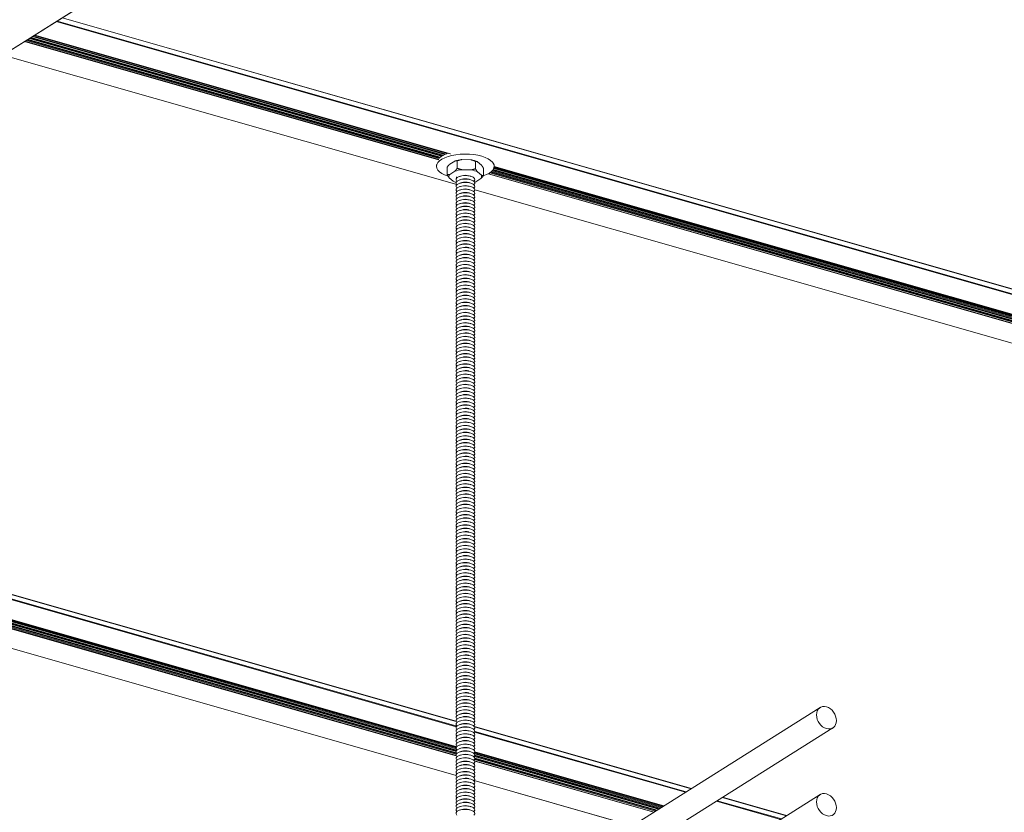
# Model space of a CAD drawing. Extents: x 3 to 272, y 3 to 12.
# Drawn here: x 228 to 229, y 8 to 10 of the extents above; entities that cross this region are included whole.
import ezdxf

# ---------------------------------------------------------------- set-up
doc = ezdxf.new("R2010")
doc.units = 0
doc.header["$MEASUREMENT"] = 0
doc.layers.get('0').update_dxf_attribs({"linetype": 'CONTINUOUS'})
doc.layers.add('DETAIL', color=4, linetype='CONTINUOUS')

# ---------------------------------------------------------------- blocks, each defined once
blk = doc.blocks.new('A$C9e9cea50-2')
at = {"color": 0, "linetype": 'Continuous', "lineweight": 0, "extrusion": (4.996e-16, 0.905586, 0.424162)}
for p, q in [((23.34, -21.702), (63.543, 3.621)), ((23.346, -21.701), (63.548, 3.621)), ((13.502, -3.61), (20.694, 0.92)), ((13.502, -1.799), (16.747, 0.245)), ((13.236, -3.187), (16.48, -1.143)), ((20.698, -2.091), (17.407, -1.15)), ((20.699, -2.089), (17.409, -1.15)), ((15.531, -1.742), (14.198, -1.361)), ((15.536, -1.738), (14.203, -1.357)), ((15.64, -1.672), (14.307, -1.292)), ((15.656, -1.663), (14.323, -1.282)), ((20.689, -2.495), (16.963, -1.43)), ((20.685, -2.688), (16.751, -1.564)), ((20.685, -2.687), (16.752, -1.563)), ((20.688, -2.675), (16.766, -1.555)), ((20.698, -2.662), (16.783, -1.543)), ((20.697, -2.662), (16.783, -1.544)), ((20.693, -2.645), (16.8, -1.533)), ((20.685, -2.617), (16.828, -1.515)), ((20.689, -2.602), (16.845, -1.504)), ((20.689, -2.603), (16.845, -1.505)), ((20.699, -2.589), (16.863, -1.493)), ((20.687, -2.56), (16.89, -1.476)), ((20.685, -2.544), (16.907, -1.465)), ((20.685, -2.544), (16.908, -1.465)), ((20.69, -2.53), (16.925, -1.454)), ((20.695, -2.504), (16.954, -1.436)), ((20.806, -1.488), (20.766, -1.476)), ((20.806, -1.559), (20.766, -1.547)), ((20.806, -1.63), (20.766, -1.618)), ((20.957, -1.488), (20.997, -1.476)), ((20.957, -1.559), (20.997, -1.547)), ((20.957, -1.63), (20.997, -1.618)), ((20.806, -1.702), (20.766, -1.69)), ((20.806, -1.773), (20.766, -1.761)), ((20.806, -1.844), (20.766, -1.832)), ((20.957, -1.702), (20.997, -1.69)), ((20.957, -1.773), (20.997, -1.761)), ((20.957, -1.844), (20.997, -1.832)), ((20.695, -3.217), (16.176, -1.926)), ((20.69, -3.21), (16.182, -1.922)), ((20.685, -3.113), (16.286, -1.857)), ((20.69, -3.101), (16.301, -1.847)), ((20.806, -1.916), (20.766, -1.903)), ((20.806, -1.987), (20.766, -1.975)), ((20.806, -2.058), (20.766, -2.046)), ((20.957, -1.916), (20.997, -1.903)), ((20.957, -1.987), (20.997, -1.975)), ((20.957, -2.058), (20.997, -2.046)), ((20.806, -2.13), (20.766, -2.117)), ((20.806, -2.201), (20.766, -2.189)), ((20.957, -2.13), (20.997, -2.117)), ((20.957, -2.201), (20.997, -2.189)), ((43.939, -8.727), (21.078, -2.198)), ((43.937, -8.728), (21.078, -2.199)), ((20.806, -2.272), (20.766, -2.26)), ((20.806, -2.343), (20.766, -2.331)), ((20.806, -2.415), (20.766, -2.403)), ((20.957, -2.272), (20.997, -2.26)), ((20.957, -2.343), (20.997, -2.331)), ((20.957, -2.415), (20.997, -2.403)), ((20.806, -2.486), (20.766, -2.474)), ((20.806, -2.557), (20.766, -2.545)), ((20.806, -2.629), (20.766, -2.616)), ((20.957, -2.486), (20.997, -2.474)), ((20.957, -2.557), (20.997, -2.545)), ((20.957, -2.629), (20.997, -2.616)), ((43.437, -9.043), (21.063, -2.652)), ((43.438, -9.043), (21.063, -2.652)), ((43.455, -9.032), (21.073, -2.639)), ((43.493, -9.008), (21.075, -2.605)), ((43.484, -9.014), (21.078, -2.614)), ((20.806, -2.7), (20.766, -2.688)), ((20.806, -2.771), (20.766, -2.759)), ((20.806, -2.843), (20.766, -2.83)), ((20.957, -2.7), (20.997, -2.688)), ((20.957, -2.771), (20.997, -2.759)), ((20.957, -2.843), (20.997, -2.83)), ((43.358, -9.093), (21.062, -2.725)), ((43.281, -9.142), (21.062, -2.796)), ((43.282, -9.141), (21.063, -2.795)), ((43.42, -9.054), (21.072, -2.671)), ((43.375, -9.082), (21.072, -2.712)), ((43.296, -9.132), (21.072, -2.784)), ((43.376, -9.082), (21.073, -2.712)), ((43.33, -9.11), (21.077, -2.754)), ((43.313, -9.122), (21.077, -2.771)), ((43.393, -9.071), (21.078, -2.697)), ((43.313, -9.121), (21.078, -2.77)), ((20.806, -2.914), (20.766, -2.902)), ((20.806, -2.985), (20.766, -2.973)), ((20.806, -3.056), (20.766, -3.044)), ((20.957, -2.914), (20.997, -2.902)), ((20.957, -2.985), (20.997, -2.973)), ((20.957, -3.056), (20.997, -3.044)), ((20.806, -3.128), (20.766, -3.116)), ((20.806, -3.199), (20.766, -3.187)), ((20.806, -3.27), (20.766, -3.258)), ((20.957, -3.128), (20.997, -3.116)), ((20.957, -3.199), (20.997, -3.187)), ((20.957, -3.27), (20.997, -3.258)), ((42.816, -9.435), (21.064, -3.222)), ((42.831, -9.425), (21.073, -3.21)), ((20.806, -3.342), (20.766, -3.329)), ((20.806, -3.413), (20.766, -3.401)), ((20.806, -3.484), (20.766, -3.472)), ((20.957, -3.342), (20.997, -3.329)), ((20.957, -3.413), (20.997, -3.401)), ((20.957, -3.484), (20.997, -3.472)), ((42.712, -9.5), (21.076, -3.32)), ((42.706, -9.504), (21.078, -3.326)), ((20.806, -3.556), (20.766, -3.543)), ((20.806, -3.627), (20.766, -3.615)), ((20.806, -3.698), (20.766, -3.686)), ((20.957, -3.556), (20.997, -3.543)), ((20.957, -3.627), (20.997, -3.615)), ((20.957, -3.698), (20.997, -3.686)), ((20.806, -3.769), (20.766, -3.757)), ((20.806, -3.841), (20.766, -3.829)), ((20.957, -3.769), (20.997, -3.757)), ((20.957, -3.841), (20.997, -3.829)), ((20.806, -3.912), (20.766, -3.9)), ((20.806, -3.983), (20.766, -3.971)), ((20.806, -4.055), (20.766, -4.042)), ((20.957, -3.912), (20.997, -3.9)), ((20.957, -3.983), (20.997, -3.971)), ((20.957, -4.055), (20.997, -4.042)), ((20.806, -4.126), (20.766, -4.114)), ((20.806, -4.197), (20.766, -4.185)), ((20.806, -4.269), (20.766, -4.256)), ((20.957, -4.126), (20.997, -4.114)), ((20.957, -4.197), (20.997, -4.185)), ((20.957, -4.269), (20.997, -4.256)), ((20.806, -4.34), (20.766, -4.328)), ((20.806, -4.411), (20.766, -4.399)), ((20.806, -4.482), (20.766, -4.47)), ((20.957, -4.34), (20.997, -4.328)), ((20.957, -4.411), (20.997, -4.399)), ((20.957, -4.482), (20.997, -4.47)), ((20.806, -4.554), (20.766, -4.542)), ((20.806, -4.625), (20.766, -4.613)), ((20.806, -4.696), (20.766, -4.684)), ((20.957, -4.554), (20.997, -4.542)), ((20.957, -4.625), (20.997, -4.613)), ((20.957, -4.696), (20.997, -4.684)), ((20.806, -4.768), (20.766, -4.755)), ((20.806, -4.839), (20.766, -4.827)), ((20.806, -4.91), (20.766, -4.898)), ((20.957, -4.768), (20.997, -4.755)), ((20.957, -4.839), (20.997, -4.827)), ((20.957, -4.91), (20.997, -4.898)), ((20.806, -4.982), (20.766, -4.969)), ((20.806, -5.053), (20.766, -5.041)), ((20.806, -5.124), (20.766, -5.112)), ((20.957, -4.982), (20.997, -4.969)), ((20.957, -5.053), (20.997, -5.041)), ((20.957, -5.124), (20.997, -5.112)), ((20.806, -5.195), (20.766, -5.183)), ((20.806, -5.267), (20.766, -5.255)), ((20.806, -5.338), (20.766, -5.326)), ((20.957, -5.195), (20.997, -5.183)), ((20.957, -5.267), (20.997, -5.255)), ((20.957, -5.338), (20.997, -5.326)), ((20.806, -5.409), (20.766, -5.397)), ((20.806, -5.481), (20.766, -5.468)), ((20.957, -5.409), (20.997, -5.397)), ((20.957, -5.481), (20.997, -5.468)), ((20.806, -5.552), (20.766, -5.54)), ((20.806, -5.623), (20.766, -5.611)), ((20.806, -5.695), (20.766, -5.682)), ((20.957, -5.552), (20.997, -5.54)), ((20.957, -5.623), (20.997, -5.611)), ((20.957, -5.695), (20.997, -5.682)), ((20.806, -5.766), (20.766, -5.754)), ((20.806, -5.837), (20.766, -5.825)), ((20.806, -5.908), (20.766, -5.896)), ((20.957, -5.766), (20.997, -5.754)), ((20.957, -5.837), (20.997, -5.825)), ((20.957, -5.908), (20.997, -5.896)), ((20.806, -5.98), (20.766, -5.968)), ((20.806, -6.051), (20.766, -6.039)), ((20.806, -6.122), (20.766, -6.11)), ((20.957, -5.98), (20.997, -5.968)), ((20.957, -6.051), (20.997, -6.039)), ((20.957, -6.122), (20.997, -6.11)), ((20.806, -6.194), (20.766, -6.181)), ((20.806, -6.265), (20.766, -6.253)), ((20.806, -6.336), (20.766, -6.324)), ((20.957, -6.194), (20.997, -6.181)), ((20.957, -6.265), (20.997, -6.253)), ((20.957, -6.336), (20.997, -6.324)), ((20.806, -6.408), (20.766, -6.395)), ((20.806, -6.479), (20.766, -6.467)), ((20.806, -6.55), (20.766, -6.538)), ((20.957, -6.408), (20.997, -6.395)), ((20.957, -6.479), (20.997, -6.467)), ((20.957, -6.55), (20.997, -6.538)), ((20.806, -6.621), (20.766, -6.609)), ((20.806, -6.693), (20.766, -6.681)), ((20.806, -6.764), (20.766, -6.752)), ((20.957, -6.621), (20.997, -6.609)), ((20.957, -6.693), (20.997, -6.681)), ((20.957, -6.764), (20.997, -6.752)), ((20.806, -6.835), (20.766, -6.823)), ((20.806, -6.907), (20.766, -6.894)), ((20.806, -6.978), (20.766, -6.966)), ((20.957, -6.835), (20.997, -6.823)), ((20.957, -6.907), (20.997, -6.894)), ((20.957, -6.978), (20.997, -6.966)), ((29.38, -17.898), (-8.724, -7.014)), ((29.276, -17.963), (-8.724, -7.109)), ((29.27, -17.967), (-8.722, -7.116)), ((29.395, -17.888), (-8.719, -7.002)), ((20.806, -7.049), (20.766, -7.037)), ((20.806, -7.121), (20.766, -7.108)), ((20.957, -7.049), (20.997, -7.037)), ((20.957, -7.121), (20.997, -7.108)), ((20.806, -7.192), (20.766, -7.18)), ((20.806, -7.263), (20.766, -7.251)), ((20.806, -7.334), (20.766, -7.322)), ((20.957, -7.192), (20.997, -7.18)), ((20.957, -7.263), (20.997, -7.251)), ((20.957, -7.334), (20.997, -7.322)), ((20.806, -7.406), (20.766, -7.394)), ((20.806, -7.477), (20.766, -7.465)), ((20.806, -7.548), (20.766, -7.536)), ((20.957, -7.406), (20.997, -7.394)), ((20.957, -7.477), (20.997, -7.465)), ((20.957, -7.548), (20.997, -7.536)), ((20.806, -7.62), (20.766, -7.607)), ((20.806, -7.691), (20.766, -7.679)), ((20.806, -7.762), (20.766, -7.75)), ((20.957, -7.62), (20.997, -7.607)), ((20.957, -7.691), (20.997, -7.679)), ((20.957, -7.762), (20.997, -7.75)), ((20.806, -7.834), (20.766, -7.821)), ((20.806, -7.905), (20.766, -7.893)), ((20.806, -7.976), (20.766, -7.964)), ((20.957, -7.834), (20.997, -7.821)), ((20.957, -7.905), (20.997, -7.893)), ((20.957, -7.976), (20.997, -7.964)), ((20.806, -8.047), (20.766, -8.035)), ((20.806, -8.119), (20.766, -8.107)), ((20.806, -8.19), (20.766, -8.178)), ((20.957, -8.047), (20.997, -8.035)), ((20.957, -8.119), (20.997, -8.107)), ((20.957, -8.19), (20.997, -8.178)), ((20.806, -8.261), (20.766, -8.249)), ((20.806, -8.333), (20.766, -8.32)), ((20.806, -8.404), (20.766, -8.392)), ((20.957, -8.261), (20.997, -8.249)), ((20.957, -8.333), (20.997, -8.32)), ((20.957, -8.404), (20.997, -8.392)), ((20.806, -8.475), (20.766, -8.463)), ((20.806, -8.547), (20.766, -8.534)), ((20.957, -8.475), (20.997, -8.463)), ((20.957, -8.547), (20.997, -8.534)), ((20.685, -14.386), (1.156, -8.808)), ((20.685, -14.388), (1.157, -8.81)), ((20.806, -8.618), (20.766, -8.606)), ((20.806, -8.689), (20.766, -8.677)), ((20.806, -8.76), (20.766, -8.748)), ((20.957, -8.618), (20.997, -8.606)), ((20.957, -8.689), (20.997, -8.677)), ((20.957, -8.76), (20.997, -8.748)), ((20.806, -8.832), (20.766, -8.82)), ((20.806, -8.903), (20.766, -8.891)), ((20.806, -8.974), (20.766, -8.962)), ((20.957, -8.832), (20.997, -8.82)), ((20.957, -8.903), (20.997, -8.891)), ((20.957, -8.974), (20.997, -8.962)), ((20.806, -9.046), (20.766, -9.033)), ((20.806, -9.117), (20.766, -9.105)), ((20.806, -9.188), (20.766, -9.176)), ((20.957, -9.046), (20.997, -9.033)), ((20.957, -9.117), (20.997, -9.105)), ((20.957, -9.188), (20.997, -9.176)), ((20.304, -14.809), (1.434, -9.42)), ((20.313, -14.796), (1.454, -9.409)), ((20.313, -14.796), (1.454, -9.41)), ((20.324, -14.783), (1.472, -9.399)), ((20.344, -14.764), (1.499, -9.381)), ((20.358, -14.752), (1.513, -9.369)), ((20.358, -14.752), (1.514, -9.369)), ((20.374, -14.74), (1.52, -9.355)), ((20.403, -14.722), (1.53, -9.331)), ((20.412, -14.717), (1.534, -9.325)), ((20.806, -9.26), (20.766, -9.247)), ((20.806, -9.331), (20.766, -9.319)), ((20.806, -9.402), (20.766, -9.39)), ((20.957, -9.26), (20.997, -9.247)), ((20.957, -9.331), (20.997, -9.319)), ((20.957, -9.402), (20.997, -9.39)), ((20.284, -14.874), (1.285, -9.448)), ((20.284, -14.873), (1.289, -9.448)), ((20.284, -14.861), (1.352, -9.453)), ((20.287, -14.846), (1.377, -9.445)), ((20.288, -14.845), (1.378, -9.444)), ((20.292, -14.831), (1.4, -9.435)), ((20.806, -9.473), (20.766, -9.461)), ((20.806, -9.545), (20.766, -9.533)), ((20.806, -9.616), (20.766, -9.604)), ((20.957, -9.473), (20.997, -9.461)), ((20.957, -9.545), (20.997, -9.533)), ((20.957, -9.616), (20.997, -9.604)), ((20.806, -9.687), (20.766, -9.675)), ((20.806, -9.759), (20.766, -9.746)), ((20.806, -9.83), (20.766, -9.818)), ((20.957, -9.687), (20.997, -9.675)), ((20.957, -9.759), (20.997, -9.746)), ((20.957, -9.83), (20.997, -9.818)), ((20.806, -9.901), (20.766, -9.889)), ((20.806, -9.973), (20.766, -9.96)), ((20.806, -10.044), (20.766, -10.032)), ((20.957, -9.901), (20.997, -9.889)), ((20.957, -9.973), (20.997, -9.96)), ((20.957, -10.044), (20.997, -10.032)), ((20.806, -10.115), (20.766, -10.103)), ((20.806, -10.186), (20.766, -10.174)), ((20.957, -10.115), (20.997, -10.103)), ((20.957, -10.186), (20.997, -10.174)), ((20.806, -10.258), (20.766, -10.246)), ((20.806, -10.329), (20.766, -10.317)), ((20.806, -10.4), (20.766, -10.388)), ((20.957, -10.258), (20.997, -10.246)), ((20.957, -10.329), (20.997, -10.317)), ((20.957, -10.4), (20.997, -10.388)), ((20.806, -10.472), (20.766, -10.459)), ((20.806, -10.543), (20.766, -10.531)), ((20.806, -10.614), (20.766, -10.602)), ((20.957, -10.472), (20.997, -10.459)), ((20.957, -10.543), (20.997, -10.531)), ((20.957, -10.614), (20.997, -10.602)), ((20.806, -10.686), (20.766, -10.673)), ((20.806, -10.757), (20.766, -10.745)), ((20.806, -10.828), (20.766, -10.816)), ((20.957, -10.686), (20.997, -10.673)), ((20.957, -10.757), (20.997, -10.745)), ((20.957, -10.828), (20.997, -10.816)), ((20.806, -10.899), (20.766, -10.887)), ((20.806, -10.971), (20.766, -10.959)), ((20.806, -11.042), (20.766, -11.03)), ((20.957, -10.899), (20.997, -10.887)), ((20.957, -10.971), (20.997, -10.959)), ((20.957, -11.042), (20.997, -11.03)), ((20.806, -11.113), (20.766, -11.101)), ((20.806, -11.185), (20.766, -11.172)), ((20.806, -11.256), (20.766, -11.244)), ((20.957, -11.113), (20.997, -11.101)), ((20.957, -11.185), (20.997, -11.172)), ((20.957, -11.256), (20.997, -11.244)), ((20.806, -11.327), (20.766, -11.315)), ((20.806, -11.399), (20.766, -11.386)), ((20.806, -11.47), (20.766, -11.458)), ((20.957, -11.327), (20.997, -11.315)), ((20.957, -11.399), (20.997, -11.386)), ((20.957, -11.47), (20.997, -11.458)), ((20.806, -11.541), (20.766, -11.529)), ((20.806, -11.612), (20.766, -11.6)), ((20.806, -11.684), (20.766, -11.672)), ((20.957, -11.541), (20.997, -11.529)), ((20.957, -11.612), (20.997, -11.6)), ((20.957, -11.684), (20.997, -11.672)), ((20.806, -11.755), (20.766, -11.743)), ((20.806, -11.826), (20.766, -11.814)), ((20.957, -11.755), (20.997, -11.743)), ((20.957, -11.826), (20.997, -11.814)), ((20.806, -11.898), (20.766, -11.885)), ((20.806, -11.969), (20.766, -11.957)), ((20.806, -12.04), (20.766, -12.028)), ((20.957, -11.898), (20.997, -11.885)), ((20.957, -11.969), (20.997, -11.957)), ((20.957, -12.04), (20.997, -12.028)), ((20.806, -12.112), (20.766, -12.099)), ((20.806, -12.183), (20.766, -12.171)), ((20.806, -12.254), (20.766, -12.242)), ((20.957, -12.112), (20.997, -12.099)), ((20.957, -12.183), (20.997, -12.171)), ((20.957, -12.254), (20.997, -12.242)), ((20.806, -12.325), (20.766, -12.313)), ((20.806, -12.397), (20.766, -12.385)), ((20.806, -12.468), (20.766, -12.456)), ((20.957, -12.325), (20.997, -12.313)), ((20.957, -12.397), (20.997, -12.385)), ((20.957, -12.468), (20.997, -12.456)), ((20.806, -12.539), (20.766, -12.527)), ((20.806, -12.611), (20.766, -12.598)), ((20.806, -12.682), (20.766, -12.67)), ((20.957, -12.539), (20.997, -12.527)), ((20.957, -12.611), (20.997, -12.598)), ((20.957, -12.682), (20.997, -12.67)), ((20.806, -12.753), (20.766, -12.741)), ((20.806, -12.825), (20.766, -12.812)), ((20.806, -12.896), (20.766, -12.884)), ((20.957, -12.753), (20.997, -12.741)), ((20.957, -12.825), (20.997, -12.812)), ((20.957, -12.896), (20.997, -12.884)), ((20.806, -12.967), (20.766, -12.955)), ((20.806, -13.038), (20.766, -13.026)), ((20.806, -13.11), (20.766, -13.098)), ((20.957, -12.967), (20.997, -12.955)), ((20.957, -13.038), (20.997, -13.026)), ((20.957, -13.11), (20.997, -13.098)), ((20.806, -13.181), (20.766, -13.169)), ((20.806, -13.252), (20.766, -13.24)), ((20.806, -13.324), (20.766, -13.311)), ((20.957, -13.181), (20.997, -13.169)), ((20.957, -13.252), (20.997, -13.24)), ((20.957, -13.324), (20.997, -13.311)), ((20.806, -13.395), (20.766, -13.383)), ((20.806, -13.466), (20.766, -13.454)), ((20.957, -13.395), (20.997, -13.383)), ((20.957, -13.466), (20.997, -13.454)), ((20.806, -13.538), (20.766, -13.525)), ((20.806, -13.609), (20.766, -13.597)), ((20.806, -13.68), (20.766, -13.668)), ((20.957, -13.538), (20.997, -13.525)), ((20.957, -13.609), (20.997, -13.597)), ((20.957, -13.68), (20.997, -13.668)), ((20.806, -13.751), (20.766, -13.739)), ((20.806, -13.823), (20.766, -13.811)), ((20.806, -13.894), (20.766, -13.882)), ((20.957, -13.751), (20.997, -13.739)), ((20.957, -13.823), (20.997, -13.811)), ((20.957, -13.894), (20.997, -13.882)), ((20.806, -13.965), (20.766, -13.953)), ((20.806, -14.037), (20.766, -14.024)), ((20.806, -14.108), (20.766, -14.096)), ((20.957, -13.965), (20.997, -13.953)), ((20.957, -14.037), (20.997, -14.024)), ((20.957, -14.108), (20.997, -14.096)), ((20.806, -14.179), (20.766, -14.167)), ((20.806, -14.25), (20.766, -14.238)), ((20.806, -14.322), (20.766, -14.31)), ((20.957, -14.179), (20.997, -14.167)), ((20.957, -14.25), (20.997, -14.238)), ((20.957, -14.322), (20.997, -14.31)), ((20.806, -14.393), (20.766, -14.381)), ((20.806, -14.464), (20.766, -14.452)), ((20.806, -14.536), (20.766, -14.524)), ((20.957, -14.393), (20.997, -14.381)), ((20.957, -14.464), (20.997, -14.452)), ((20.957, -14.536), (20.997, -14.524)), ((30.502, -17.191), (21.063, -14.494)), ((30.501, -17.192), (21.064, -14.496)), ((20.507, -14.836), (20.507, -14.68)), ((20.631, -14.76), (20.549, -14.689)), ((20.561, -14.619), (20.665, -14.553)), ((20.806, -14.607), (20.766, -14.595)), ((20.806, -14.678), (20.766, -14.666)), ((20.957, -14.607), (20.997, -14.595)), ((20.957, -14.678), (20.997, -14.666)), ((21.209, -14.708), (21.104, -14.774)), ((21.138, -14.567), (21.22, -14.638)), ((21.262, -14.858), (21.262, -14.702)), ((20.284, -14.915), (20.284, -14.875)), ((20.549, -14.9), (20.631, -14.971)), ((20.673, -14.98), (20.673, -14.824)), ((20.955, -14.805), (20.769, -14.799)), ((21.051, -14.991), (21.051, -14.835)), ((21.104, -14.985), (21.209, -14.919)), ((21.486, -14.915), (21.486, -14.875)), ((20.769, -15.011), (20.955, -15.016)), ((29.844, -17.605), (21.192, -15.134)), ((29.846, -17.604), (21.197, -15.134)), ((29.859, -17.596), (21.26, -15.139)), ((29.876, -17.585), (21.284, -15.131)), ((29.877, -17.585), (21.285, -15.13)), ((29.894, -17.574), (21.307, -15.121)), ((29.922, -17.556), (21.342, -15.106)), ((29.939, -17.546), (21.361, -15.096)), ((29.939, -17.545), (21.362, -15.095)), ((29.956, -17.535), (21.38, -15.085)), ((29.984, -17.517), (21.406, -15.067)), ((30.001, -17.506), (21.42, -15.056)), ((30.002, -17.506), (21.421, -15.055)), ((30.019, -17.495), (21.427, -15.041)), ((30.048, -17.477), (21.437, -15.017)), ((30.056, -17.472), (21.441, -15.011))]:
    blk.add_line(p, q, dxfattribs=at)
at = {"color": 0, "linetype": 'Continuous', "lineweight": 0}
for centre, major_axis, ratio, start_param, end_param in [((13.369, -1.587), (-0.133, 0.212), 0.751152, -3.839405, 2.44378), ((13.369, -3.398), (-0.133, 0.212), 0.751152, -3.839405, 2.44378), ((20.885, -14.663), (-0.341, 0), 0.424162, -0.959883, -0.870895), ((20.885, -14.663), (-0.341, 0), 0.424162, -2.408797, -2.162297), ((20.885, -14.875), (-0.601, 0), 0.424162, -0.900294, 4.075358), ((20.885, -14.663), (-0.341, 0), 0.424162, -0.314401, 0.176302), ((20.885, -14.663), (0.341, 0), 0.424162, -0.314401, 0.176302), ((20.885, -14.663), (0.341, 0), 0.424162, -2.408797, -1.918093), ((20.885, -14.663), (0.341, 0), 0.424162, -1.361599, -0.870895), ((20.885, -14.94), (0.601, 0), 0.424162, -0.94018, -0.455085)]:
    blk.add_ellipse(centre, major_axis=major_axis, ratio=ratio, start_param=start_param, end_param=end_param, dxfattribs=at)
at = {"color": 0, "linetype": 'Continuous', "lineweight": 0, "extrusion": (-2.99057e-17, 5.55112e-17, -1)}
for centre in [(20.882, -1.408), (20.882, -1.479), (20.882, -2.121), (20.882, -2.406), (20.882, -2.834), (20.882, -3.048), (20.882, -3.119), (20.882, -3.404), (20.882, -4.189), (20.882, -4.759), (20.882, -4.973), (20.882, -5.472), (20.882, -5.757), (20.882, -5.971), (20.882, -6.114), (20.882, -6.185), (20.882, -6.328), (20.882, -6.47), (20.882, -6.684), (20.882, -6.827), (20.882, -6.898), (20.882, -7.112), (20.882, -7.183), (20.882, -7.326), (20.882, -7.54), (20.882, -7.825), (20.882, -7.896), (20.882, -8.039), (20.882, -8.253), (20.882, -8.538), (20.882, -8.823), (20.882, -9.251), (20.882, -9.536), (20.882, -9.821), (20.882, -10.035), (20.882, -10.178), (20.882, -10.249), (20.882, -10.534), (20.882, -10.748), (20.882, -10.891), (20.882, -10.962), (20.882, -11.176), (20.882, -11.247), (20.882, -11.39), (20.882, -11.604), (20.882, -11.746), (20.882, -11.889), (20.882, -11.96), (20.882, -12.103), (20.882, -12.317), (20.882, -12.602), (20.882, -13.101), (20.882, -13.315)]:
    blk.add_ellipse(centre, major_axis=(-0.197, 0), ratio=0.424162, start_param=-0.978148, end_param=0.441173, dxfattribs=at)
at = {"color": 0, "linetype": 'Continuous', "lineweight": 0, "extrusion": (-7.0464e-17, 4.996e-16, -1)}
for centre in [(20.882, -1.408), (20.882, -1.479), (20.882, -2.121), (20.882, -2.406), (20.882, -2.834), (20.882, -3.048), (20.882, -3.119), (20.882, -3.404), (20.882, -4.189), (20.882, -4.759), (20.882, -4.973), (20.882, -5.472), (20.882, -5.757), (20.882, -5.971), (20.882, -6.114), (20.882, -6.185), (20.882, -6.328), (20.882, -6.47), (20.882, -6.684), (20.882, -6.827), (20.882, -6.898), (20.882, -7.112), (20.882, -7.183), (20.882, -7.326), (20.882, -7.54), (20.882, -7.825), (20.882, -7.896), (20.882, -8.039), (20.882, -8.253), (20.882, -8.538), (20.882, -8.823), (20.882, -9.251), (20.882, -9.536), (20.882, -9.821), (20.882, -10.035), (20.882, -10.178), (20.882, -10.249), (20.882, -10.534), (20.882, -10.748), (20.882, -10.891), (20.882, -10.962), (20.882, -11.176), (20.882, -11.247), (20.882, -11.39), (20.882, -11.604), (20.882, -11.746), (20.882, -11.889), (20.882, -11.96), (20.882, -12.103), (20.882, -12.317), (20.882, -12.602), (20.882, -13.101), (20.882, -13.315)]:
    blk.add_ellipse(centre, major_axis=(0.197, 0), ratio=0.424162, start_param=-0.441173, end_param=2.163445, dxfattribs=at)
at = {"color": 0, "linetype": 'Continuous', "lineweight": 0, "extrusion": (1.25975e-16, 3.33067e-16, -1)}
for centre in [(20.882, -1.551), (20.882, -1.622), (20.882, -1.836), (20.882, -1.978), (20.882, -2.549), (20.882, -2.691), (20.882, -2.977), (20.882, -3.19), (20.882, -3.69), (20.882, -3.903), (20.882, -4.046), (20.882, -4.331), (20.882, -4.545), (20.882, -5.044), (20.882, -5.258), (20.882, -5.686), (20.882, -6.042), (20.882, -6.256), (20.882, -6.399), (20.882, -6.755), (20.882, -6.969), (20.882, -7.041), (20.882, -7.255), (20.882, -7.754), (20.882, -7.968), (20.882, -8.395), (20.882, -8.966), (20.882, -9.108), (20.882, -9.679), (20.882, -10.107), (20.882, -10.32), (20.882, -10.819), (20.882, -11.033), (20.882, -11.105), (20.882, -11.319), (20.882, -11.675), (20.882, -11.818), (20.882, -12.032), (20.882, -12.388), (20.882, -12.816), (20.882, -13.03)]:
    blk.add_ellipse(centre, major_axis=(-0.197, 0), ratio=0.424162, start_param=-0.978148, end_param=0.441173, dxfattribs=at)
at = {"color": 0, "linetype": 'Continuous', "lineweight": 0, "extrusion": (2.24293e-17, 4.44089e-16, -1)}
for centre in [(20.882, -1.551), (20.882, -1.622), (20.882, -1.836), (20.882, -1.978), (20.882, -2.549), (20.882, -2.691), (20.882, -2.977), (20.882, -3.19), (20.882, -3.69), (20.882, -3.903), (20.882, -4.046), (20.882, -4.331), (20.882, -4.545), (20.882, -5.044), (20.882, -5.258), (20.882, -5.686), (20.882, -6.042), (20.882, -6.256), (20.882, -6.399), (20.882, -6.755), (20.882, -6.969), (20.882, -7.041), (20.882, -7.255), (20.882, -7.754), (20.882, -7.968), (20.882, -8.395), (20.882, -8.966), (20.882, -9.108), (20.882, -9.679), (20.882, -10.107), (20.882, -10.32), (20.882, -10.819), (20.882, -11.033), (20.882, -11.105), (20.882, -11.319), (20.882, -11.675), (20.882, -11.818), (20.882, -12.032), (20.882, -12.388), (20.882, -12.816), (20.882, -13.03)]:
    blk.add_ellipse(centre, major_axis=(0.197, 0), ratio=0.424162, start_param=-0.441173, end_param=2.163445, dxfattribs=at)
at = {"color": 0, "linetype": 'Continuous', "lineweight": 0, "extrusion": (1.1439e-17, 5.55112e-17, -1)}
for centre in [(20.882, -1.444), (20.882, -1.943), (20.882, -2.656), (20.882, -3.083), (20.882, -4.01), (20.882, -4.438), (20.882, -5.151), (20.882, -5.65), (20.882, -6.149), (20.882, -6.363), (20.882, -6.862), (20.882, -7.148), (20.882, -7.361), (20.882, -7.861), (20.882, -8.074), (20.882, -8.36), (20.882, -9.073), (20.882, -10.213), (20.882, -10.926), (20.882, -11.212), (20.882, -11.426), (20.882, -11.925), (20.882, -12.139), (20.882, -12.424), (20.882, -12.923), (20.882, -13.137), (20.882, -13.636)]:
    blk.add_ellipse(centre, major_axis=(-0.129, 0), ratio=0.424162, start_param=-0.978148, end_param=-0.946311, dxfattribs=at)
at = {"color": 0, "linetype": 'Continuous', "lineweight": 0, "extrusion": (-2.22045e-16, 1.11022e-16, -1)}
for centre in [(20.882, -1.515), (20.882, -2.014), (20.882, -2.228), (20.882, -2.727), (20.882, -3.012), (20.882, -3.511), (20.882, -3.868), (20.882, -4.082), (20.882, -4.367), (20.882, -4.581), (20.882, -4.866), (20.882, -5.08), (20.882, -5.294), (20.882, -5.579), (20.882, -5.864), (20.882, -6.078), (20.882, -6.292), (20.882, -6.577), (20.882, -6.791), (20.882, -7.219), (20.882, -7.29), (20.882, -7.433), (20.882, -7.932), (20.882, -8.003), (20.882, -8.146), (20.882, -8.431), (20.882, -8.645), (20.882, -9.144), (20.882, -9.358), (20.882, -9.928), (20.882, -10.142), (20.882, -10.641), (20.882, -10.855), (20.882, -11.14), (20.882, -11.283), (20.882, -11.354), (20.882, -11.853), (20.882, -11.996), (20.882, -12.067), (20.882, -12.495), (20.882, -12.709), (20.882, -12.994), (20.882, -13.208), (20.882, -13.422), (20.882, -13.707), (20.882, -13.992), (20.882, -14.42)]:
    blk.add_ellipse(centre, major_axis=(-0.129, 0), ratio=0.424162, start_param=-0.978148, end_param=-0.946311, dxfattribs=at)
at = {"color": 0, "linetype": 'Continuous', "lineweight": 0, "extrusion": (-1.66533e-16, 1.66533e-16, -1)}
for centre in [(20.882, -1.586), (20.882, -1.729), (20.882, -2.085), (20.882, -2.299), (20.882, -2.442), (20.882, -2.798), (20.882, -2.941), (20.882, -3.297), (20.882, -3.44), (20.882, -3.654), (20.882, -3.796), (20.882, -4.153), (20.882, -4.296), (20.882, -4.652), (20.882, -4.795), (20.882, -5.009), (20.882, -5.365), (20.882, -5.508), (20.882, -6.007), (20.882, -6.72), (20.882, -8.502), (20.882, -8.859), (20.882, -9.215), (20.882, -9.429), (20.882, -9.572), (20.882, -9.714), (20.882, -9.857), (20.882, -10.071), (20.882, -10.427), (20.882, -10.57), (20.882, -10.784), (20.882, -12.566), (20.882, -13.279), (20.882, -13.778), (20.882, -13.921), (20.882, -14.135), (20.882, -14.278), (20.882, -14.491), (20.882, -14.634)]:
    blk.add_ellipse(centre, major_axis=(-0.129, 0), ratio=0.424162, start_param=-0.978148, end_param=-0.946311, dxfattribs=at)
at = {"color": 0, "linetype": 'Continuous', "lineweight": 0, "extrusion": (-2.81147e-17, -2.77556e-16, -1)}
for centre in [(20.882, -1.444), (20.882, -1.943), (20.882, -2.656), (20.882, -3.083), (20.882, -4.01), (20.882, -4.438), (20.882, -5.151), (20.882, -5.65), (20.882, -6.149), (20.882, -6.363), (20.882, -6.862), (20.882, -7.148), (20.882, -7.361), (20.882, -7.861), (20.882, -8.074), (20.882, -8.36), (20.882, -9.073), (20.882, -10.213), (20.882, -10.926), (20.882, -11.212), (20.882, -11.426), (20.882, -11.925), (20.882, -12.139), (20.882, -12.424), (20.882, -12.923), (20.882, -13.137)]:
    blk.add_ellipse(centre, major_axis=(-0.129, 0), ratio=0.424162, start_param=-2.195282, end_param=-0.978148, dxfattribs=at)
at = {"color": 0, "linetype": 'Continuous', "lineweight": 0, "extrusion": (4.85905e-17, -5.55112e-17, -1)}
for centre in [(20.882, -1.515), (20.882, -2.014), (20.882, -2.228), (20.882, -2.727), (20.882, -3.012), (20.882, -3.511), (20.882, -3.868), (20.882, -4.082), (20.882, -4.367), (20.882, -4.581), (20.882, -4.866), (20.882, -5.08), (20.882, -5.294), (20.882, -5.579), (20.882, -5.864), (20.882, -6.078), (20.882, -6.292), (20.882, -6.577), (20.882, -6.791), (20.882, -7.219), (20.882, -7.29), (20.882, -7.433), (20.882, -7.932), (20.882, -8.003), (20.882, -8.146), (20.882, -8.431), (20.882, -8.645), (20.882, -9.144), (20.882, -9.358), (20.882, -9.928), (20.882, -10.142), (20.882, -10.641), (20.882, -10.855), (20.882, -11.14), (20.882, -11.283), (20.882, -11.354), (20.882, -11.853), (20.882, -11.996), (20.882, -12.067), (20.882, -12.495), (20.882, -12.709), (20.882, -12.994), (20.882, -13.208), (20.882, -13.422)]:
    blk.add_ellipse(centre, major_axis=(-0.129, 0), ratio=0.424162, start_param=-2.195282, end_param=-0.978148, dxfattribs=at)
at = {"color": 0, "linetype": 'Continuous', "lineweight": 0, "extrusion": (4.85905e-17, 2.77556e-16, -1)}
for centre in [(20.882, -1.586), (20.882, -1.729), (20.882, -2.085), (20.882, -2.299), (20.882, -2.442), (20.882, -2.798), (20.882, -2.941), (20.882, -3.297), (20.882, -3.44), (20.882, -3.654), (20.882, -3.796), (20.882, -4.153), (20.882, -4.296), (20.882, -4.652), (20.882, -4.795), (20.882, -5.009), (20.882, -5.365), (20.882, -5.508), (20.882, -6.007), (20.882, -6.72), (20.882, -8.502), (20.882, -8.859), (20.882, -9.215), (20.882, -9.429), (20.882, -9.572), (20.882, -9.714), (20.882, -9.857), (20.882, -10.071), (20.882, -10.427), (20.882, -10.57), (20.882, -10.784), (20.882, -12.566), (20.882, -13.279)]:
    blk.add_ellipse(centre, major_axis=(-0.129, 0), ratio=0.424162, start_param=-2.195282, end_param=-0.978148, dxfattribs=at)
at = {"color": 0, "linetype": 'Continuous', "lineweight": 0, "extrusion": (1.49529e-17, 3.33067e-16, -1)}
for centre in [(20.882, -1.693), (20.882, -1.907), (20.882, -2.62), (20.882, -3.761), (20.882, -3.975), (20.882, -4.474), (20.882, -5.187), (20.882, -9.037), (20.882, -12.887)]:
    blk.add_ellipse(centre, major_axis=(-0.197, 0), ratio=0.424162, start_param=-0.978148, end_param=0.441173, dxfattribs=at)
at = {"color": 0, "linetype": 'Continuous', "lineweight": 0, "extrusion": (1.49529e-17, 4.44089e-16, -1)}
for centre in [(20.882, -1.764), (20.882, -2.05), (20.882, -2.264), (20.882, -2.477), (20.882, -2.763), (20.882, -3.262), (20.882, -3.476), (20.882, -3.618), (20.882, -3.832), (20.882, -4.117), (20.882, -4.403), (20.882, -4.616), (20.882, -4.83), (20.882, -5.116), (20.882, -5.329), (20.882, -5.543), (20.882, -5.829), (20.882, -6.542), (20.882, -7.468), (20.882, -7.682), (20.882, -8.181), (20.882, -8.467), (20.882, -8.681), (20.882, -8.894), (20.882, -9.18), (20.882, -9.394), (20.882, -9.607), (20.882, -9.893), (20.882, -10.392), (20.882, -10.606), (20.882, -11.532), (20.882, -12.245), (20.882, -12.531), (20.882, -12.745), (20.882, -12.958), (20.882, -13.244), (20.882, -13.458)]:
    blk.add_ellipse(centre, major_axis=(-0.197, 0), ratio=0.424162, start_param=-0.978148, end_param=0.441173, dxfattribs=at)
at = {"color": 0, "linetype": 'Continuous', "lineweight": 0, "extrusion": (-1.51581e-16, 3.88578e-16, -1)}
for centre in [(20.882, -1.693), (20.882, -1.907), (20.882, -2.62), (20.882, -3.761), (20.882, -3.975), (20.882, -4.474), (20.882, -5.187), (20.882, -9.037), (20.882, -12.887)]:
    blk.add_ellipse(centre, major_axis=(0.197, 0), ratio=0.424162, start_param=-0.441173, end_param=2.163445, dxfattribs=at)
at = {"color": 0, "linetype": 'Continuous', "lineweight": 0, "extrusion": (7.47643e-18, 4.44089e-16, -1)}
for centre in [(20.882, -1.764), (20.882, -2.05), (20.882, -2.264), (20.882, -2.477), (20.882, -2.763), (20.882, -3.262), (20.882, -3.476), (20.882, -3.618), (20.882, -3.832), (20.882, -4.117), (20.882, -4.403), (20.882, -4.616), (20.882, -4.83), (20.882, -5.116), (20.882, -5.329), (20.882, -5.543), (20.882, -5.829), (20.882, -6.542), (20.882, -7.468), (20.882, -7.682), (20.882, -8.181), (20.882, -8.467), (20.882, -8.681), (20.882, -8.894), (20.882, -9.18), (20.882, -9.394), (20.882, -9.607), (20.882, -9.893), (20.882, -10.392), (20.882, -10.606), (20.882, -11.532), (20.882, -12.245), (20.882, -12.531), (20.882, -12.745), (20.882, -12.958), (20.882, -13.244), (20.882, -13.458)]:
    blk.add_ellipse(centre, major_axis=(0.197, 0), ratio=0.424162, start_param=-0.441173, end_param=2.163445, dxfattribs=at)
at = {"color": 0, "linetype": 'Continuous', "lineweight": 0, "extrusion": (5.71951e-17, 5.55112e-17, -1)}
for centre in [(20.882, -1.657), (20.882, -1.871), (20.882, -2.157), (20.882, -2.37), (20.882, -2.584), (20.882, -2.87), (20.882, -3.155), (20.882, -3.369), (20.882, -3.583), (20.882, -3.725), (20.882, -3.939), (20.882, -4.224), (20.882, -4.509), (20.882, -4.723), (20.882, -4.937), (20.882, -5.222), (20.882, -5.436), (20.882, -5.722), (20.882, -5.935), (20.882, -6.221), (20.882, -6.435), (20.882, -6.648), (20.882, -6.934), (20.882, -7.076), (20.882, -7.575), (20.882, -7.647), (20.882, -7.789), (20.882, -8.288), (20.882, -8.574), (20.882, -8.787), (20.882, -9.001), (20.882, -9.287), (20.882, -9.5), (20.882, -9.786), (20.882, -10), (20.882, -10.285), (20.882, -10.499), (20.882, -10.713), (20.882, -10.998), (20.882, -11.497), (20.882, -11.639), (20.882, -11.711), (20.882, -12.21), (20.882, -12.352), (20.882, -12.638), (20.882, -12.852), (20.882, -13.065), (20.882, -13.351), (20.882, -13.565), (20.882, -13.85), (20.882, -14.064), (20.882, -14.349), (20.882, -14.563)]:
    blk.add_ellipse(centre, major_axis=(-0.129, 0), ratio=0.424162, start_param=-0.978148, end_param=-0.946311, dxfattribs=at)
at = {"color": 0, "linetype": 'Continuous', "lineweight": 0, "extrusion": (2.57125e-17, 2.22045e-16, -1)}
for centre in [(20.882, -1.657), (20.882, -1.871), (20.882, -2.157), (20.882, -2.37), (20.882, -2.584), (20.882, -2.87), (20.882, -3.155), (20.882, -3.369), (20.882, -3.583), (20.882, -3.725), (20.882, -3.939), (20.882, -4.224), (20.882, -4.509), (20.882, -4.723), (20.882, -4.937), (20.882, -5.222), (20.882, -5.436), (20.882, -5.722), (20.882, -5.935), (20.882, -6.221), (20.882, -6.435), (20.882, -6.648), (20.882, -6.934), (20.882, -7.076), (20.882, -7.575), (20.882, -7.647), (20.882, -7.789), (20.882, -8.288), (20.882, -8.574), (20.882, -8.787), (20.882, -9.001), (20.882, -9.287), (20.882, -9.5), (20.882, -9.786), (20.882, -10), (20.882, -10.285), (20.882, -10.499), (20.882, -10.713), (20.882, -10.998), (20.882, -11.497), (20.882, -11.639), (20.882, -11.711), (20.882, -12.21), (20.882, -12.352), (20.882, -12.638), (20.882, -12.852), (20.882, -13.065), (20.882, -13.351)]:
    blk.add_ellipse(centre, major_axis=(-0.129, 0), ratio=0.424162, start_param=-2.195282, end_param=-0.978148, dxfattribs=at)
at = {"color": 0, "linetype": 'Continuous', "lineweight": 0, "extrusion": (-1.11022e-16, 5.33115e-32, -1)}
for centre in [(20.882, -1.8), (20.882, -2.513), (20.882, -3.226), (20.882, -8.93), (20.882, -9.643), (20.882, -10.356), (20.882, -14.206)]:
    blk.add_ellipse(centre, major_axis=(-0.129, 0), ratio=0.424162, start_param=-0.978148, end_param=-0.946311, dxfattribs=at)
at = {"color": 0, "linetype": 'Continuous', "lineweight": 0, "extrusion": (-6.24318e-17, 1.11022e-16, -1)}
for centre in [(20.882, -1.8), (20.882, -2.513), (20.882, -3.226), (20.882, -8.93), (20.882, -9.643), (20.882, -10.356)]:
    blk.add_ellipse(centre, major_axis=(-0.129, 0), ratio=0.424162, start_param=-2.195282, end_param=-0.978148, dxfattribs=at)
at = {"color": 0, "linetype": 'Continuous', "lineweight": 0, "extrusion": (1.49529e-17, -1.66533e-16, -1)}
for centre in [(20.882, -2.192), (20.882, -2.335), (20.882, -2.905), (20.882, -3.333), (20.882, -3.547), (20.882, -4.26), (20.882, -4.688), (20.882, -4.902), (20.882, -5.401), (20.882, -5.615), (20.882, -5.9), (20.882, -6.613), (20.882, -7.397), (20.882, -7.611), (20.882, -8.11), (20.882, -8.324), (20.882, -8.609), (20.882, -9.322), (20.882, -9.465), (20.882, -9.75), (20.882, -9.964), (20.882, -10.463), (20.882, -10.677), (20.882, -11.461), (20.882, -12.174), (20.882, -12.459), (20.882, -12.673), (20.882, -13.172), (20.882, -13.386)]:
    blk.add_ellipse(centre, major_axis=(-0.197, 0), ratio=0.424162, start_param=-0.978148, end_param=0.441173, dxfattribs=at)
at = {"color": 0, "linetype": 'Continuous', "lineweight": 0, "extrusion": (-1.96439e-16, 4.44089e-16, -1)}
for centre in [(20.882, -2.192), (20.882, -2.335), (20.882, -2.905), (20.882, -3.333), (20.882, -3.547), (20.882, -4.26), (20.882, -4.688), (20.882, -4.902), (20.882, -5.401), (20.882, -5.615), (20.882, -5.9), (20.882, -6.613), (20.882, -7.397), (20.882, -7.611), (20.882, -8.11), (20.882, -8.324), (20.882, -8.609), (20.882, -8.752), (20.882, -9.322), (20.882, -9.465), (20.882, -9.75), (20.882, -9.964), (20.882, -10.463), (20.882, -10.677), (20.882, -11.461), (20.882, -12.174), (20.882, -12.459), (20.882, -12.673), (20.882, -13.172), (20.882, -13.386)]:
    blk.add_ellipse(centre, major_axis=(0.197, 0), ratio=0.424162, start_param=-0.441173, end_param=2.163445, dxfattribs=at)
at = {"color": 0, "linetype": 'Continuous', "lineweight": 0, "extrusion": (-1.43655e-16, -5.55112e-17, -1)}
for centre in [(20.882, -5.793), (20.882, -6.506), (20.882, -7.005), (20.882, -7.504), (20.882, -7.718), (20.882, -8.217), (20.882, -11.069), (20.882, -11.568), (20.882, -11.782), (20.882, -12.281), (20.882, -12.78), (20.882, -13.493)]:
    blk.add_ellipse(centre, major_axis=(-0.129, 0), ratio=0.424162, start_param=-0.978148, end_param=-0.946311, dxfattribs=at)
at = {"color": 0, "linetype": 'Continuous', "lineweight": 0, "extrusion": (3.88355e-17, 1.11022e-16, -1)}
for centre in [(20.882, -5.793), (20.882, -6.506), (20.882, -7.005), (20.882, -7.504), (20.882, -7.718), (20.882, -8.217), (20.882, -11.069), (20.882, -11.568), (20.882, -11.782), (20.882, -12.281), (20.882, -12.78), (20.882, -13.493)]:
    blk.add_ellipse(centre, major_axis=(-0.129, 0), ratio=0.424162, start_param=-2.195282, end_param=-0.978148, dxfattribs=at)
at = {"color": 0, "linetype": 'Continuous', "lineweight": 0, "extrusion": (1.0037e-16, 1.66533e-16, -1)}
blk.add_ellipse((20.882, -8.752), major_axis=(-0.197, 0), ratio=0.424162, start_param=-0.978148, end_param=0.441173, dxfattribs=at)
at = {"color": 0, "linetype": 'Continuous', "lineweight": 0, "extrusion": (-1.1439e-17, 1.11022e-16, -1)}
blk.add_ellipse((20.882, -8.716), major_axis=(-0.129, 0), ratio=0.424162, start_param=-0.978148, end_param=-0.946311, dxfattribs=at)
at = {"color": 0, "linetype": 'Continuous', "lineweight": 0, "extrusion": (1.36735e-16, 1.11022e-16, -1)}
blk.add_ellipse((20.882, -8.716), major_axis=(-0.129, 0), ratio=0.424162, start_param=-2.195282, end_param=-0.978148, dxfattribs=at)
at = {"color": 0, "linetype": 'Continuous', "lineweight": 0, "extrusion": (-3.71173e-18, 3.88578e-16, -1)}
for centre in [(20.882, -13.529), (20.882, -13.743), (20.882, -14.171), (20.882, -14.384)]:
    blk.add_ellipse(centre, major_axis=(-0.197, 0), ratio=0.424162, start_param=-0.978148, end_param=0.441173, dxfattribs=at)
at = {"color": 0, "linetype": 'Continuous', "lineweight": 0, "extrusion": (-8.83968e-17, 1.66533e-16, -1)}
for centre in [(20.882, -13.529), (20.882, -13.743), (20.882, -14.171), (20.882, -14.384)]:
    blk.add_ellipse(centre, major_axis=(0.197, 0), ratio=0.424162, start_param=-0.441173, end_param=2.163445, dxfattribs=at)
at = {"color": 0, "linetype": 'Continuous', "lineweight": 0, "extrusion": (2.6194e-17, 3.88578e-16, -1)}
for centre in [(20.882, -13.6), (20.882, -14.313)]:
    blk.add_ellipse(centre, major_axis=(-0.197, 0), ratio=0.424162, start_param=-0.978148, end_param=0.441173, dxfattribs=at)
at = {"color": 0, "linetype": 'Continuous', "lineweight": 0, "extrusion": (5.17994e-17, 4.44089e-16, -1)}
for centre in [(20.882, -13.671), (20.882, -13.957), (20.882, -14.242)]:
    blk.add_ellipse(centre, major_axis=(-0.197, 0), ratio=0.424162, start_param=-0.978148, end_param=0.441173, dxfattribs=at)
at = {"color": 0, "linetype": 'Continuous', "lineweight": 0, "extrusion": (-1.40928e-16, 2.22045e-16, -1)}
for centre in [(20.882, -13.6), (20.882, -14.313)]:
    blk.add_ellipse(centre, major_axis=(0.197, 0), ratio=0.424162, start_param=-0.441173, end_param=2.163445, dxfattribs=at)
at = {"color": 0, "linetype": 'Continuous', "lineweight": 0, "extrusion": (-9.58733e-17, 2.77556e-16, -1)}
for centre in [(20.882, -13.671), (20.882, -13.957), (20.882, -14.242)]:
    blk.add_ellipse(centre, major_axis=(0.197, 0), ratio=0.424162, start_param=-0.441173, end_param=2.163445, dxfattribs=at)
at = {"color": 0, "linetype": 'Continuous', "lineweight": 0, "extrusion": (6.67654e-17, 2.22045e-16, -1)}
for centre in [(20.882, -13.565), (20.882, -13.85), (20.882, -14.064), (20.882, -14.349)]:
    blk.add_ellipse(centre, major_axis=(-0.129, 0), ratio=0.424162, start_param=-2.195282, end_param=-0.978148, dxfattribs=at)
at = {"color": 0, "linetype": 'Continuous', "lineweight": 0, "extrusion": (-3.1134e-17, -5.55112e-17, -1)}
blk.add_ellipse((20.882, -13.636), major_axis=(-0.129, 0), ratio=0.424162, start_param=-2.195282, end_param=-0.978148, dxfattribs=at)
at = {"color": 0, "linetype": 'Continuous', "lineweight": 0, "extrusion": (1.12411e-17, -5.55112e-17, -1)}
for centre in [(20.882, -13.814), (20.882, -14.028)]:
    blk.add_ellipse(centre, major_axis=(-0.197, 0), ratio=0.424162, start_param=-0.978148, end_param=0.441173, dxfattribs=at)
at = {"color": 0, "linetype": 'Continuous', "lineweight": 0, "extrusion": (1.07311e-16, 2.55253e-31, -1)}
for centre in [(20.882, -13.885), (20.882, -14.099)]:
    blk.add_ellipse(centre, major_axis=(-0.197, 0), ratio=0.424162, start_param=-0.978148, end_param=0.441173, dxfattribs=at)
at = {"color": 0, "linetype": 'Continuous', "lineweight": 0, "extrusion": (-1.88767e-16, 2.22045e-16, -1)}
for centre in [(20.882, -13.814), (20.882, -14.028)]:
    blk.add_ellipse(centre, major_axis=(0.197, 0), ratio=0.424162, start_param=-0.441173, end_param=2.163445, dxfattribs=at)
at = {"color": 0, "linetype": 'Continuous', "lineweight": 0, "extrusion": (-1.40732e-16, 2.77556e-16, -1)}
for centre in [(20.882, -13.885), (20.882, -14.099)]:
    blk.add_ellipse(centre, major_axis=(0.197, 0), ratio=0.424162, start_param=-0.441173, end_param=2.163445, dxfattribs=at)
at = {"color": 0, "linetype": 'Continuous', "lineweight": 0, "extrusion": (7.01333e-17, -1.70255e-29, -1)}
for centre in [(20.882, -13.707), (20.882, -13.992)]:
    blk.add_ellipse(centre, major_axis=(-0.129, 0), ratio=0.424162, start_param=-2.195282, end_param=-0.978148, dxfattribs=at)
at = {"color": 0, "linetype": 'Continuous', "lineweight": 0, "extrusion": (7.01333e-17, 4.44089e-16, -1)}
for centre in [(20.882, -13.778), (20.882, -13.921), (20.882, -14.135), (20.882, -14.278)]:
    blk.add_ellipse(centre, major_axis=(-0.129, 0), ratio=0.424162, start_param=-2.195282, end_param=-0.978148, dxfattribs=at)
at = {"color": 0, "linetype": 'Continuous', "lineweight": 0, "extrusion": (-1.07839e-16, -5.55112e-17, -1)}
blk.add_ellipse((20.882, -14.206), major_axis=(-0.129, 0), ratio=0.424162, start_param=-2.195282, end_param=-0.978148, dxfattribs=at)
at = {"color": 0, "linetype": 'Continuous', "lineweight": 0, "extrusion": (6.35231e-18, 3.33067e-16, -1)}
blk.add_ellipse((20.882, -14.456), major_axis=(-0.197, 0), ratio=0.424162, start_param=-0.978148, end_param=0.441173, dxfattribs=at)
at = {"color": 0, "linetype": 'Continuous', "lineweight": 0, "extrusion": (-6.41117e-17, -1.66533e-16, -1)}
blk.add_ellipse((20.882, -14.527), major_axis=(-0.197, 0), ratio=0.424162, start_param=-0.978148, end_param=0.441173, dxfattribs=at)
at = {"color": 0, "linetype": 'Continuous', "lineweight": 0, "extrusion": (-3.60618e-17, 1.66533e-16, -1)}
blk.add_ellipse((20.882, -14.456), major_axis=(0.197, 0), ratio=0.424162, start_param=-0.441173, end_param=2.163445, dxfattribs=at)
at = {"color": 0, "linetype": 'Continuous', "lineweight": 0, "extrusion": (-1.84466e-16, 1.66533e-16, -1)}
blk.add_ellipse((20.882, -14.527), major_axis=(0.197, 0), ratio=0.424162, start_param=-0.441173, end_param=2.163445, dxfattribs=at)
at = {"color": 0, "linetype": 'Continuous', "lineweight": 0, "extrusion": (-9.80841e-17, -2.22045e-16, -1)}
blk.add_ellipse((20.882, -14.42), major_axis=(-0.129, 0), ratio=0.424162, start_param=-2.195282, end_param=-0.978148, dxfattribs=at)
at = {"color": 0, "linetype": 'Continuous', "lineweight": 0, "extrusion": (9.93985e-17, 1.11022e-16, -1)}
for centre in [(20.882, -14.491), (20.882, -14.634)]:
    blk.add_ellipse(centre, major_axis=(-0.129, 0), ratio=0.424162, start_param=-2.195282, end_param=-0.978148, dxfattribs=at)
at = {"color": 0, "linetype": 'Continuous', "lineweight": 0, "extrusion": (-8.97171e-17, 1.66533e-16, -1)}
blk.add_ellipse((20.882, -14.598), major_axis=(-0.197, 0), ratio=0.424162, start_param=-0.978148, end_param=0.441173, dxfattribs=at)
at = {"color": 0, "linetype": 'Continuous', "lineweight": 0, "extrusion": (-1.54561e-16, 3.33067e-16, -1)}
blk.add_ellipse((20.882, -14.598), major_axis=(0.197, 0), ratio=0.424162, start_param=-0.441173, end_param=2.163445, dxfattribs=at)
at = {"color": 0, "linetype": 'Continuous', "lineweight": 0, "extrusion": (9.57027e-18, 1.66533e-16, -1)}
blk.add_ellipse((20.882, -14.563), major_axis=(-0.129, 0), ratio=0.424162, start_param=-2.195282, end_param=-0.978148, dxfattribs=at)
at = {"color": 0, "linetype": 'Continuous', "lineweight": 0, "extrusion": (1.31103e-16, 3.88578e-16, -1)}
blk.add_ellipse((20.885, -14.663), major_axis=(0.185, 0), ratio=0.424162, start_param=-0.35904, end_param=-0.079524, dxfattribs=at)
at = {"color": 0, "linetype": 'Continuous', "lineweight": 0, "extrusion": (1.38081e-16, 2.22045e-16, -1)}
blk.add_ellipse((20.885, -14.875), major_axis=(-0.341, 0), ratio=0.424162, start_param=-1.2235, end_param=-0.732796, dxfattribs=at)
at = {"color": 0, "linetype": 'Continuous', "lineweight": 0, "extrusion": (-6.97097e-18, 1.66533e-16, -1)}
blk.add_ellipse((20.885, -14.875), major_axis=(-0.341, 0), ratio=0.424162, start_param=-2.270698, end_param=-1.779994, dxfattribs=at)
at = {"color": 0, "linetype": 'Continuous', "lineweight": 0}
for points, weights in [([(20.507, -14.68), (20.535, -14.644), (20.561, -14.619)], [1.01020632076, 1.01408679115, 1]), ([(20.549, -14.689), (20.529, -14.68), (20.507, -14.68)], [1, 1.01408679114, 1.01020632076]), ([(21.262, -14.702), (21.234, -14.701), (21.209, -14.708)], [1.01020632076, 1.01408679115, 1]), ([(21.22, -14.638), (21.24, -14.664), (21.262, -14.702)], [1, 1.01408679114, 1.01020632076]), ([(20.507, -14.836), (20.529, -14.874), (20.549, -14.9)], [1.01020632076, 1.01408679114, 1]), ([(20.673, -14.824), (20.651, -14.786), (20.631, -14.76)], [1.01020632076, 1.01408679115, 1]), ([(20.769, -14.799), (20.724, -14.807), (20.673, -14.824)], [1, 1.01408679115, 1.01020632076]), ([(21.051, -14.835), (21.001, -14.815), (20.955, -14.805)], [1.01020632076, 1.01408679114, 1]), ([(21.104, -14.774), (21.079, -14.799), (21.051, -14.835)], [1, 1.01408679115, 1.01020632076]), ([(21.209, -14.919), (21.234, -14.894), (21.262, -14.858)], [1, 1.01408679115, 1.01020632076]), ([(20.631, -14.971), (20.651, -14.979), (20.673, -14.98)], [1, 1.01408679115, 1.01020632076]), ([(20.673, -14.98), (20.724, -15), (20.769, -15.011)], [1.01020632076, 1.01408679115, 1]), ([(20.955, -15.016), (21.001, -15.008), (21.051, -14.991)], [1, 1.01408679114, 1.01020632076]), ([(21.051, -14.991), (21.079, -14.992), (21.104, -14.985)], [1.01020632076, 1.01408679115, 1])]:
    blk.add_rational_spline(points, weights, degree=2, dxfattribs=at)
blk = doc.blocks.new('WEB00722')
at = {"layer": 'DETAIL', "rotation": 180}
blk.add_blockref('A$C9e9cea50-2', (98.209, -63.771), dxfattribs=at)

msp = doc.modelspace()

# ---------------------------------------------------------------- block references
at = {"xscale": 0.083333, "yscale": 0.083333, "zscale": 0.083333}
msp.add_blockref('WEB00722', (221.9358, 13.4266), dxfattribs=at)

doc.saveas('drawing.dxf')
